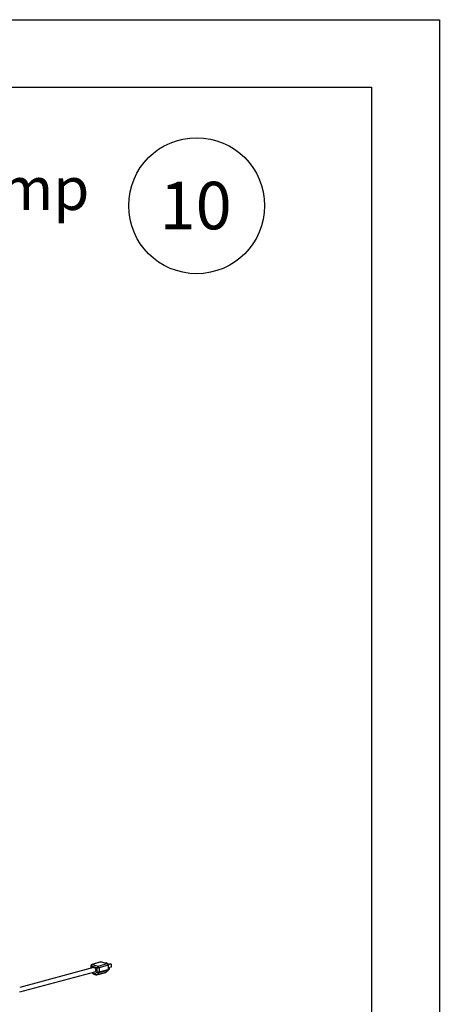
# Paper-space layout 'Sheet2' of a CAD drawing. Units: inches. Extents: x 0.3 to 10.6, y 0.4 to 8.2.
# Drawn here: x 9.7 to 10.6, y 6.1 to 8.2 of the extents above; entities that cross this region are included whole.
import ezdxf

# ---------------------------------------------------------------- set-up
doc = ezdxf.new("R2010")
doc.units = ezdxf.units.IN
doc.header["$MEASUREMENT"] = 0
doc.layers.add('REF00BDR', color=5, linetype='Continuous')
doc.layers.add('SLD-0', color=179, linetype='Continuous')
doc.styles.add('SLDTEXTSTYLE0', font='TXT', dxfattribs={"width": 0.7})
doc.styles.add('SLDTEXTSTYLE1', font='TXT', dxfattribs={"width": 0.75})

# ---------------------------------------------------------------- blocks, each defined once
blk = doc.blocks.new('SW_NOTE_0_22')
at = {"layer": 'SLD-0', "color": 0}
blk.add_circle((0.077, 0.0819), 0.149, dxfattribs=at)
at = {"layer": 'SLD-0', "color": 0, "insert": (0.0749, 0.1343), "char_height": 0.10417, "attachment_point": 2, "style": 'SLDTEXTSTYLE1'}
blk.add_mtext('10', dxfattribs=at)

psp = doc.layouts.new('Sheet2')

# ---------------------------------------------------------------- linework, layer by layer
at = {"color": 7, "linetype": 'Continuous', "lineweight": 25}
for p, q in [((9.8122, 6.1511), (9.65, 6.1076)), ((9.8059, 6.155), (9.8059, 6.1494)), ((9.8201, 6.1508), (9.8068, 6.1544)), ((9.8281, 6.1633), (9.8082, 6.158)), ((9.8289, 6.1633), (9.809, 6.158)), ((9.809, 6.158), (9.8223, 6.1544)), ((9.8201, 6.1416), (9.8201, 6.1508)), ((9.8223, 6.1544), (9.8422, 6.1598)), ((9.8444, 6.1561), (9.8245, 6.1508)), ((9.8245, 6.1508), (9.8245, 6.1416)), ((9.8289, 6.1633), (9.8422, 6.1598)), ((9.8398, 6.1616), (9.8375, 6.161)), ((9.8407, 6.1614), (9.8385, 6.1607)), ((9.8398, 6.1616), (9.8407, 6.1614)), ((9.8407, 6.1614), (9.8407, 6.1601)), ((9.8498, 6.1589), (9.8442, 6.1574)), ((9.8507, 6.1587), (9.8443, 6.1569)), ((9.8444, 6.1561), (9.8444, 6.1469)), ((9.8507, 6.152), (9.8444, 6.1503)), ((9.8448, 6.1503), (9.8444, 6.1501)), ((9.8498, 6.1589), (9.8507, 6.1587)), ((9.8507, 6.1587), (9.8507, 6.152)), ((9.65, 6.0979), (9.8147, 6.142)), ((9.8088, 6.1405), (9.8106, 6.1378)), ((9.811, 6.1389), (9.8159, 6.1376)), ((9.8124, 6.1365), (9.8173, 6.1352)), ((9.8159, 6.1376), (9.8201, 6.1416)), ((9.8189, 6.1352), (9.8388, 6.1405)), ((9.8196, 6.1356), (9.8395, 6.1409)), ((9.8238, 6.1396), (9.8196, 6.1356)), ((9.8437, 6.1449), (9.8238, 6.1396)), ((9.8245, 6.1416), (9.8444, 6.1469)), ((9.8437, 6.1449), (9.8395, 6.1409)), ((9.8444, 6.1465), (9.8457, 6.1468))]:
    psp.add_line(p, q, dxfattribs=at)
at = {"color": 8, "linetype": 'Continuous', "lineweight": 25}
for p, q in [((9.8068, 6.1544), (9.8068, 6.1497)), ((9.8098, 6.1407), (9.811, 6.1389))]:
    psp.add_line(p, q, dxfattribs=at)
at = {"color": 8, "linetype": 'Continuous', "lineweight": 25, "flags": 128}
psp.add_lwpolyline([(9.809, 6.158), (9.8086, 6.158), (9.8082, 6.158)], dxfattribs=at)
at = {"color": 7, "linetype": 'Continuous', "lineweight": 25, "flags": 128}
for points in [[(9.8122, 6.1511), (9.8128, 6.1512), (9.8137, 6.151), (9.8146, 6.1505), (9.8154, 6.1498), (9.816, 6.1487), (9.8165, 6.1476), (9.8167, 6.1463), (9.8167, 6.1451), (9.8165, 6.144), (9.816, 6.143), (9.8154, 6.1424), (9.8147, 6.142)], [(9.8281, 6.1633), (9.8285, 6.1634), (9.8289, 6.1633)], [(9.8448, 6.1503), (9.8453, 6.1503), (9.8458, 6.15), (9.8462, 6.1495), (9.8464, 6.1489), (9.8465, 6.1482), (9.8464, 6.1476), (9.8462, 6.1471), (9.8458, 6.1468), (9.8457, 6.1468)]]:
    psp.add_lwpolyline(points, dxfattribs=at)
at = {"color": 7, "linetype": 'Continuous', "lineweight": 25}
for centre, radius, start, end in [((9.809, 6.155), 0.00312, 104.998, 180), ((9.8105, 6.1546), 0.00369, 113.5919, 183.3639), ((9.8238, 6.151), 0.00369, 113.5919, 183.3639), ((9.8223, 6.1604), 0.00981, 256.9834, 283.0166), ((9.8208, 6.151), 0.00369, 356.6367, 66.4075), ((9.8407, 6.1564), 0.00369, 356.6367, 66.4075), ((9.8132, 6.1395), 0.00313, 213.6967, 255.002), ((9.8192, 6.1392), 0.00366, 205.8814, 276.3044), ((9.8181, 6.1382), 0.00312, 255.002, 284.998), ((9.8223, 6.1512), 0.00981, 256.9834, 283.0166), ((9.8234, 6.1432), 0.00366, 205.8812, 276.3059), ((9.8217, 6.1415), 0.00282, 317.7829, 2.9159), ((9.8384, 6.142), 0.00155, 285.4029, 314.5292), ((9.8416, 6.1468), 0.00282, 317.7829, 2.9159)]:
    psp.add_arc(centre, radius, start, end, dxfattribs=at)
at = {"color": 8, "linetype": 'Continuous', "lineweight": 25}
for centre, radius, start, end in [((9.8069, 6.1554), 0.00106, 206.1786, 268.0332), ((9.8116, 6.1381), 0.00109, 127.4609, 194.7969), ((9.8133, 6.1386), 0.00234, 173.2712, 246.7297), ((9.8182, 6.1373), 0.00234, 173.2712, 246.7297), ((9.8185, 6.1367), 0.00155, 285.4029, 314.5292)]:
    psp.add_arc(centre, radius, start, end, dxfattribs=at)
at = {"layer": 'REF00BDR'}
for p, q in [((0.3075, 8.2278), (10.5703, 8.2278)), ((10.5703, 8.2278), (10.5703, 0.3511))]:
    psp.add_line(p, q, dxfattribs=at)
at = {"layer": 'SLD-0'}
for p, q in [((0.4214, 8.08), (10.4212, 8.08)), ((10.4212, 8.08), (10.4212, 5.3358))]:
    psp.add_line(p, q, dxfattribs=at)

# ---------------------------------------------------------------- block references
psp.add_blockref('SW_NOTE_0_22', (9.9611, 7.7384), dxfattribs=at)

# ---------------------------------------------------------------- texts
at = {"layer": 'SLD-0', "insert": (8.7304, 7.9047), "char_height": 0.09375, "attachment_point": 1, "style": 'SLDTEXTSTYLE0'}
psp.add_mtext('Fluorescent Lamp', dxfattribs=at)

doc.saveas('drawing.dxf')
